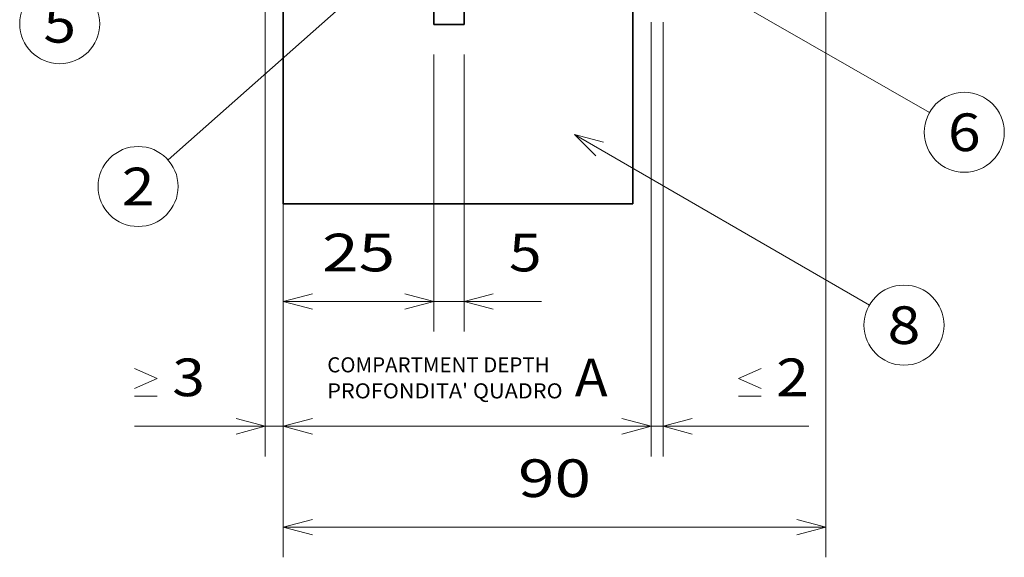
# Model space of a CAD drawing. Extents: x 0 to 420, y 0 to 297.
# Drawn here: x 299 to 364, y 128 to 164 of the extents above; entities that cross this region are included whole.
import ezdxf
from ezdxf.enums import TextEntityAlignment as Align

# ---------------------------------------------------------------- set-up
doc = ezdxf.new("R2010")
doc.units = 0
doc.layers.get('0').update_dxf_attribs({"lineweight": 13})
doc.styles.get("Standard").update_dxf_attribs({"font": 'isocp.shx'})
doc.dimstyles.get("Standard").update_dxf_attribs({"dimtxt": 2.5, "dimasz": 2.5, "dimexe": 1.25, "dimexo": 0.625, "dimtad": 1, "dimcen": 2.5, "dimadec": 0, "dimazin": 0, "dimtfac": 1, "dimtmove": 0, "dimatfit": 0, "dimfxl": 1, "dimarcsym": 0})

# ---------------------------------------------------------------- blocks, each defined once
blk = doc.blocks.new('*D184')
at = {"color": 7, "lineweight": 13}
blk.add_line((316.669709, 177.654863), (316.669709, 143.288592), dxfattribs=at)
at = {"color": 7, "lineweight": 13, "ltscale": 0.459657}
blk.add_line((326.669707, 161.674862), (326.669707, 143.288592), dxfattribs=at)
at = {"color": 7, "lineweight": 13, "ltscale": 0.25}
blk.add_line((316.669709, 145.288592), (326.669707, 145.288592), dxfattribs=at)
at = {"color": 7, "lineweight": 13}
for points in [[(318.60156, 145.80623), (316.669709, 145.288592), (318.60156, 144.770955)], [(324.737856, 144.770955), (326.669707, 145.288592), (324.737856, 145.80623)]]:
    blk.add_lwpolyline(points, dxfattribs=at)
blk.add_text('25', height=2.5, dxfattribs=at).set_placement((319.251119, 147.288592), (324.088296, 147.288592), align=Align.FIT)
blk = doc.blocks.new('*D188')
at = {"color": 7, "lineweight": 13}
for p, q in [((352.659002, 193.24039), (352.659002, 128.313602)), ((316.669709, 177.654863), (316.669709, 128.313602)), ((316.669709, 130.313602), (352.659002, 130.313602))]:
    blk.add_line(p, q, dxfattribs=at)
for points in [[(318.60156, 130.831241), (316.669709, 130.313602), (318.60156, 129.795962)], [(350.727148, 129.795962), (352.659002, 130.313602), (350.727148, 130.831241)]]:
    blk.add_lwpolyline(points, dxfattribs=at)
blk.add_text('90', height=2.5, dxfattribs=at).set_placement((332.245766, 132.313602), (337.082943, 132.313602), align=Align.FIT)
blk = doc.blocks.new('*D189')
at = {"color": 5, "lineweight": 13}
for p, q in [((341.069707, 163.826022), (341.069707, 135.006854)), ((341.869707, 163.826022), (341.869707, 135.006854))]:
    blk.add_line(p, q, dxfattribs=at)
at = {"color": 5, "lineweight": 13, "ltscale": 0.386715}
blk.add_line((336.069707, 137.006854), (351.538299, 137.006854), dxfattribs=at)
at = {"color": 5, "lineweight": 13}
for points in [[(348.369707, 139.506854), (346.869707, 140.173521), (348.369707, 140.840187)], [(346.869707, 139.006854), (348.369707, 139.006854)], [(339.137856, 136.489216), (341.069707, 137.006854), (339.137856, 137.524492)], [(343.801562, 137.524492), (341.869707, 137.006854), (343.801562, 136.489216)]]:
    blk.add_lwpolyline(points, dxfattribs=at)
blk.add_text('2', height=2.5, dxfattribs=at).set_placement((349.369707, 139.006854), (351.538299, 139.006854), align=Align.FIT)
blk = doc.blocks.new('*D190')
at = {"color": 34, "lineweight": 13}
for p, q in [((316.669709, 177.654863), (316.669709, 135.006854)), ((341.069707, 163.826022), (341.069707, 135.006854)), ((316.669709, 137.006854), (341.069707, 137.006854))]:
    blk.add_line(p, q, dxfattribs=at)
for points in [[(318.60156, 137.524492), (316.669709, 137.006854), (318.60156, 136.489216)], [(339.137856, 136.489216), (341.069707, 137.006854), (339.137856, 137.524492)]]:
    blk.add_lwpolyline(points, dxfattribs=at)
blk.add_text('A', height=2.5, dxfattribs=at).set_placement((336.012496, 139.006854), (338.181081, 139.006854), align=Align.FIT)
blk = doc.blocks.new('*D191')
at = {"color": 7, "lineweight": 13}
for p, q in [((316.669709, 177.654863), (316.669709, 135.006854)), ((315.469709, 166.705188), (315.469709, 135.006854))]:
    blk.add_line(p, q, dxfattribs=at)
at = {"color": 7, "lineweight": 13, "ltscale": 0.371566}
blk.add_line((306.807079, 137.006854), (321.669707, 137.006854), dxfattribs=at)
at = {"color": 7, "lineweight": 13}
for points in [[(306.807079, 140.840187), (308.307079, 140.173521), (306.807079, 139.506854)], [(306.807079, 139.006854), (308.307079, 139.006854)], [(313.537858, 136.489216), (315.469709, 137.006854), (313.537858, 137.524492)], [(318.60156, 137.524492), (316.669709, 137.006854), (318.60156, 136.489216)]]:
    blk.add_lwpolyline(points, dxfattribs=at)
blk.add_text('3', height=2.5, dxfattribs=at).set_placement((309.307079, 139.006854), (311.475668, 139.006854), align=Align.FIT)
blk = doc.blocks.new('*D195')
at = {"color": 7, "lineweight": 13, "ltscale": 0.459657}
for p, q in [((326.669707, 161.674862), (326.669707, 143.288592)), ((328.669707, 161.674862), (328.669707, 143.288592))]:
    blk.add_line(p, q, dxfattribs=at)
at = {"color": 7, "lineweight": 13, "ltscale": 0.303507}
blk.add_line((321.669707, 145.288592), (333.809972, 145.288592), dxfattribs=at)
at = {"color": 7, "lineweight": 13}
for points in [[(324.737856, 144.770955), (326.669707, 145.288592), (324.737856, 145.80623)], [(330.601562, 145.80623), (328.669707, 145.288592), (330.601562, 144.770955)]]:
    blk.add_lwpolyline(points, dxfattribs=at)
blk.add_text('5', height=2.5, dxfattribs=at).set_placement((331.641384, 147.288592), (333.809969, 147.288592), align=Align.FIT)
blk = doc.blocks.new('BLOCK107')
at = {"color": 7, "lineweight": 13}
for s, p, p2 in [('COMPARTMENT DEPTH', (64, -50.469021), (100.865997, -50.469021)), ("PROFONDITA' QUADRO", (64, -54.788185), (103.034592, -54.788185))]:
    blk.add_text(s, height=2.5, dxfattribs=at).set_placement(p, p2, align=Align.FIT)
blk = doc.blocks.new('BLOCK109')
at = {"color": 7, "lineweight": 13}
blk.add_line((89.603897, 35.25), (163.879211, -7.335727), dxfattribs=at)
blk.add_lwpolyline([(94.437401, 33.970428), (89.603897, 35.25), (93.15004, 31.725107)], dxfattribs=at)
blk.add_circle((169.636871, -10.636873), 6.636873, dxfattribs=at)
blk.add_text('6', height=6.250001, dxfattribs=at).set_placement((166.926132, -13.761873), (172.347595, -13.761873), align=Align.FIT)
blk = doc.blocks.new('BLOCK111')
at = {"color": 7, "lineweight": 13}
blk.add_line((83, 25.000004), (37.60371, -15.234758), dxfattribs=at)
blk.add_lwpolyline([(80.244003, 20.82814), (83, 25.000004), (78.527306, 22.76506)], dxfattribs=at)
blk.add_circle((32.636871, -19.636871), 6.636873, dxfattribs=at)
blk.add_text('2', height=6.250001, dxfattribs=at).set_placement((29.926138, -22.761871), (35.347607, -22.761871), align=Align.FIT)
blk = doc.blocks.new('BLOCK112')
at = {"color": 7, "lineweight": 13}
blk.add_line((51.715111, 36.993179), (24.512203, 11.866377), dxfattribs=at)
blk.add_lwpolyline([(49.045418, 32.76556), (51.715111, 36.993179), (47.289276, 34.666801)], dxfattribs=at)
blk.add_circle((19.636873, 7.363128), 6.636873, dxfattribs=at)
blk.add_text('5', height=6.250001, dxfattribs=at).set_placement((16.926138, 4.238128), (22.347609, 4.238128), align=Align.FIT)
blk = doc.blocks.new('BLOCK113')
at = {"color": 7, "lineweight": 13}
blk.add_line((105.000015, -11), (153.893387, -39.311165), dxfattribs=at)
blk.add_lwpolyline([(109.828003, -12.300205), (105.000015, -11), (108.531067, -14.540007)], dxfattribs=at)
blk.add_circle((159.636887, -42.636871), 6.636873, dxfattribs=at)
blk.add_text('8', height=6.250001, dxfattribs=at).set_placement((156.926147, -45.761871), (162.34761, -45.761871), align=Align.FIT)
blk = doc.blocks.new('BLOCK115')
at = {"color": 7, "lineweight": 35}
for p, q in [((56.7, 25.4), (56.7, -21.81)), ((114.7, 25.4), (114.7, -21.81)), ((56.7, -22.5), (114.7, -22.5))]:
    blk.add_line(p, q, dxfattribs=at)
at = {"color": 7, "lineweight": 35, "ltscale": 0.075}
for p, q in [((81.7, 10.25), (81.7, 7.25)), ((86.7, 7.25), (86.7, 10.25))]:
    blk.add_line(p, q, dxfattribs=at)
at = {"color": 7, "lineweight": 35, "ltscale": 0.125}
blk.add_line((81.7, 7.25), (86.7, 7.25), dxfattribs=at)
at = {"color": 7, "lineweight": 35, "ltscale": 0.017233}
for p, q in [((56.7, -22.5), (56.7, -21.81)), ((114.7, -22.5), (114.7, -21.81))]:
    blk.add_line(p, q, dxfattribs=at)

msp = doc.modelspace()

# ---------------------------------------------------------------- block references
at = {"lineweight": 0, "xscale": 0.4, "yscale": 0.4, "zscale": 0.4}
for name in ['BLOCK115', 'BLOCK112', 'BLOCK109', 'BLOCK111', 'BLOCK113', 'BLOCK107']:
    msp.add_blockref(name, (293.989709, 160.774862), dxfattribs=at)

# ---------------------------------------------------------------- dimensions: what is measured, and where the dimension line sits
at = {"color": 0, "lineweight": 0}
for base, p1, p2, angle, picture, middle, dimtype in [((316.669709, 130.313602), (352.659002, 195.24039), (316.669709, 179.654862), 179.999046, '*D188', (334.664355, 130.313602), 160), ((316.669709, 145.288592), (326.669709, 163.674862), (316.669709, 179.654862), 179.999046, '*D184', (321.669709, 145.288592), 160), ((326.669709, 145.288592), (328.669709, 163.674862), (326.669709, 163.674862), 180, '*D195', (332.725678, 145.288592), 161)]:
    dim = msp.add_linear_dim(base=base, p1=p1, p2=p2, angle=angle, dimstyle='STANDARD', override={"dimlfac": 2.5}, dxfattribs=at)
    dim.commit()
    dim.dimension.update_dxf_attribs({"geometry": picture, "text_midpoint": middle, "dimtype": dimtype, "oblique_angle": 89.999523})
for base, p1, p2, angle, text, picture, middle in [((315.469709, 137.006854), (316.669709, 179.654862), (315.469709, 168.705188), 179.999046, '<GREATEROREQUAL><>', '*D191', (309.141373, 137.006854)), ((341.069709, 137.006854), (316.669709, 179.654862), (341.069709, 165.826022), 359.998092, 'A', '*D190', (337.09679, 137.006854)), ((341.869709, 137.006854), (341.069709, 165.826022), (341.869709, 165.826022), 359.998092, '<LOWEROREQUAL><>', '*D189', (349.204003, 137.006854))]:
    dim = msp.add_linear_dim(base=base, p1=p1, p2=p2, angle=angle, text=text, dimstyle='STANDARD', override={"dimlfac": 2.5}, dxfattribs=at)
    dim.commit()
    dim.dimension.update_dxf_attribs({"geometry": picture, "text_midpoint": middle, "dimtype": 160, "oblique_angle": 89.999523})

doc.saveas('drawing.dxf')
